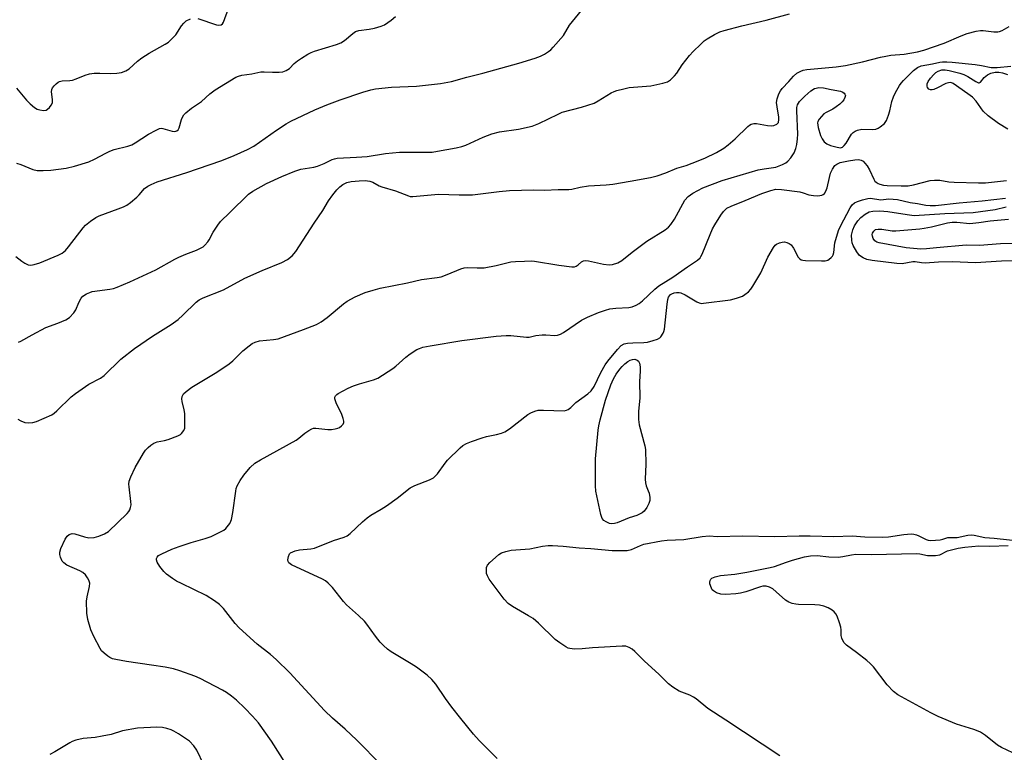
# Model space of a CAD drawing. Units: inches. Extents: x 1309761 to 1315761, y 505449 to 509449.
# Drawn here: x 1312029 to 1312340, y 506307 to 506538 of the extents above; entities that cross this region are included whole.
import ezdxf

# ---------------------------------------------------------------- set-up
doc = ezdxf.new("R2010")
doc.units = ezdxf.units.IN
doc.header["$MEASUREMENT"] = 0
doc.layers.add('Undefined', color=1, linetype='Continuous')

msp = doc.modelspace()

# ---------------------------------------------------------------- linework, layer by layer
at = {"layer": 'Undefined'}
for points, elevation in [([(1312028.22, 506463.46), (1312030.07, 506461.98), (1312031.03, 506461.35), (1312032.05, 506460.87), (1312032.85, 506460.74), (1312033.98, 506460.92), (1312035.69, 506461.45), (1312041.48, 506463.84), (1312042.72, 506464.51), (1312043.81, 506465.39), (1312044.74, 506466.49), (1312049.35, 506472.49), (1312050.16, 506473.31), (1312051.73, 506474.58), (1312053.36, 506475.78), (1312054.38, 506476.32), (1312060.45, 506478.49), (1312062.07, 506479.13), (1312063.1, 506479.63), (1312064.27, 506480.47), (1312066.26, 506482.14), (1312067.08, 506482.95), (1312068.74, 506484.9), (1312069.74, 506485.68), (1312070.79, 506486.2), (1312072.72, 506486.97), (1312082.05, 506489.91), (1312089.09, 506492.42), (1312093.09, 506493.73), (1312096.98, 506495.28), (1312101.17, 506497.19), (1312103.13, 506498.23), (1312110.28, 506503.28), (1312113.39, 506505.31), (1312114.86, 506506.18), (1312122.43, 506509.7), (1312126.17, 506511.3), (1312130.36, 506512.9), (1312137.53, 506515.31), (1312140.08, 506516.07), (1312141.51, 506516.39), (1312146.52, 506516.83), (1312154.42, 506517.16), (1312161.97, 506517.99), (1312165.46, 506518.67), (1312170.25, 506519.98), (1312175.38, 506521.27), (1312186.72, 506524.38), (1312191.83, 506526.02), (1312193.51, 506526.65), (1312194.81, 506527.32), (1312196.06, 506528.09), (1312196.74, 506528.63), (1312197.54, 506529.45), (1312200.73, 506533.17), (1312202.7, 506536.43), (1312203.55, 506537.6), (1312206.45, 506541.03)], 372), ([(1312028.36, 506492.86), (1312029.73, 506492.44), (1312033.48, 506490.94), (1312034.84, 506490.64), (1312036.77, 506490.59), (1312039.15, 506490.68), (1312044.08, 506491.29), (1312046.68, 506491.95), (1312051.22, 506493.33), (1312052.99, 506494.11), (1312056.5, 506496.07), (1312057.78, 506496.7), (1312059.19, 506497.16), (1312063.43, 506498.28), (1312064.71, 506498.72), (1312065.75, 506499.28), (1312070.01, 506502.03), (1312072.37, 506503.34), (1312073.43, 506503.81), (1312073.96, 506503.91), (1312074.49, 506503.87), (1312077.48, 506502.96), (1312078.24, 506502.93), (1312078.92, 506503.11), (1312079.3, 506503.39), (1312079.66, 506504), (1312080.36, 506506.65), (1312080.64, 506507.44), (1312081.1, 506508.13), (1312081.71, 506508.73), (1312083.54, 506510.21), (1312086.73, 506512.39), (1312089.28, 506514.74), (1312090.99, 506516.07), (1312097.52, 506519.97), (1312098.32, 506520.35), (1312099.37, 506520.67), (1312102.53, 506521.09), (1312105.41, 506521.66), (1312106.4, 506521.73), (1312109.05, 506521.56), (1312111.14, 506521.58), (1312112.31, 506521.73), (1312113.4, 506522.1), (1312114.4, 506522.75), (1312115.89, 506524.28), (1312116.88, 506525.15), (1312118.23, 506526.06), (1312120.21, 506527.24), (1312121.23, 506527.79), (1312122.31, 506528.22), (1312129.25, 506530.32), (1312130.61, 506530.82), (1312131.77, 506531.54), (1312134.32, 506533.79), (1312135.22, 506534.42), (1312136.31, 506534.77), (1312139.52, 506535.14), (1312141.18, 506535.48), (1312143.35, 506536.06), (1312144.36, 506536.53), (1312146.48, 506538), (1312147.8, 506539.1)], 370), ([(1312028.98, 506436.45), (1312029.73, 506436.77), (1312033.28, 506438.76), (1312037.64, 506441.05), (1312041.44, 506442.47), (1312043.89, 506443.5), (1312045.09, 506444.27), (1312046.45, 506445.69), (1312047.05, 506446.61), (1312047.99, 506448.94), (1312048.76, 506450.37), (1312049.29, 506450.95), (1312050.44, 506451.69), (1312051.45, 506452.16), (1312052.26, 506452.42), (1312057.84, 506453.13), (1312058.98, 506453.39), (1312060.06, 506453.79), (1312064.05, 506455.48), (1312072.28, 506459.24), (1312078.31, 506462.68), (1312079.52, 506463.31), (1312081.7, 506464.26), (1312085.12, 506465.52), (1312087.16, 506466.52), (1312087.78, 506467.04), (1312088.63, 506468.07), (1312089.07, 506468.75), (1312090.33, 506471.14), (1312091.79, 506473.32), (1312092.67, 506474.47), (1312095.65, 506477.33), (1312101.46, 506483.14), (1312102.89, 506484.1), (1312107.18, 506486.5), (1312111.99, 506488.74), (1312116.12, 506490.41), (1312117.95, 506490.96), (1312122.06, 506491.67), (1312123.19, 506491.95), (1312125.32, 506492.8), (1312127.84, 506494.02), (1312128.63, 506494.3), (1312129.47, 506494.47), (1312135.52, 506494.77), (1312138.88, 506495.03), (1312144.64, 506495.9), (1312149.11, 506496.41), (1312159.35, 506496.42), (1312161.1, 506496.68), (1312166.93, 506497.77), (1312168.67, 506498.14), (1312170.02, 506498.6), (1312175.4, 506501.1), (1312178.14, 506502.19), (1312180.59, 506502.76), (1312186.54, 506503.59), (1312190.87, 506504.59), (1312193, 506505.43), (1312199.04, 506508.36), (1312200.39, 506508.94), (1312206.43, 506510.56), (1312210.38, 506511.86), (1312211.66, 506512.51), (1312215.83, 506515.07), (1312216.75, 506515.53), (1312217.53, 506515.81), (1312219.75, 506516.39), (1312221.44, 506516.73), (1312228.33, 506517.28), (1312232.11, 506518.1), (1312233.5, 506518.57), (1312234.45, 506519.22), (1312235.75, 506520.43), (1312236.43, 506521.32), (1312238.14, 506523.87), (1312240.49, 506526.84), (1312241.67, 506528.15), (1312244.02, 506530.45), (1312245.12, 506531.45), (1312246.08, 506532.15), (1312248.33, 506533.46), (1312250.04, 506534.27), (1312251.41, 506534.71), (1312257, 506536.21), (1312264.65, 506537.98), (1312271.96, 506539.96)], 374), ([(1312085.5, 506538.51), (1312091.43, 506536.52), (1312092.18, 506536.4), (1312092.9, 506536.55), (1312093.27, 506536.8), (1312093.66, 506537.37), (1312095.15, 506541.72)], 368), ([(1312028.36, 506516.51), (1312031.51, 506512.75), (1312032.73, 506511.58), (1312034.03, 506510.48), (1312034.92, 506509.94), (1312035.76, 506509.68), (1312036.91, 506509.52), (1312037.71, 506509.63), (1312038.17, 506509.89), (1312038.79, 506510.48), (1312039.33, 506511.17), (1312039.69, 506511.94), (1312039.76, 506513.01), (1312039.38, 506515.43), (1312039.5, 506516.17), (1312039.75, 506516.63), (1312040.27, 506517.29), (1312040.86, 506517.89), (1312041.52, 506518.41), (1312041.98, 506518.64), (1312042.72, 506518.83), (1312045.2, 506518.98), (1312046.03, 506519.11), (1312047.13, 506519.48), (1312050.06, 506520.67), (1312051.41, 506521.05), (1312052.88, 506521.23), (1312054.65, 506521.32), (1312058.06, 506521.17), (1312060.05, 506521.23), (1312061.45, 506521.46), (1312062.81, 506521.97), (1312063.88, 506522.69), (1312066.46, 506525.04), (1312067.85, 506526.08), (1312070.22, 506527.55), (1312075.28, 506530.38), (1312076.24, 506531.01), (1312077.48, 506532.16), (1312078.6, 506533.41), (1312080.4, 506536.25), (1312081.07, 506537.08), (1312081.89, 506537.75), (1312083.21, 506538.39)], 368), ([(1312028.78, 506412.15), (1312029.74, 506411.63), (1312031.01, 506411.16), (1312032.11, 506411), (1312033.57, 506411.11), (1312034.7, 506411.41), (1312039.53, 506413.59), (1312040.26, 506414.05), (1312041.13, 506414.77), (1312045.65, 506419.18), (1312046.95, 506420.25), (1312051.21, 506423.2), (1312054.87, 506425.15), (1312056.03, 506425.93), (1312061.28, 506431.08), (1312065.54, 506434.45), (1312071.26, 506438.32), (1312077.07, 506442), (1312079.31, 506443.65), (1312080.84, 506444.94), (1312084.97, 506449.03), (1312085.98, 506449.84), (1312087.18, 506450.45), (1312093.6, 506452.96), (1312100.37, 506456.68), (1312105.78, 506459.02), (1312112.01, 506461.6), (1312113.75, 506462.56), (1312115.29, 506463.72), (1312116.41, 506465.07), (1312122.22, 506474), (1312124.89, 506477.93), (1312126.69, 506480.98), (1312128.08, 506482.89), (1312129.35, 506484.46), (1312130.3, 506485.49), (1312131.2, 506486.16), (1312132.46, 506486.79), (1312133.82, 506487.12), (1312136.36, 506487.38), (1312138.22, 506487.4), (1312139.77, 506487.26), (1312140.7, 506486.95), (1312142.72, 506485.8), (1312143.53, 506485.45), (1312147.8, 506484.2), (1312151.9, 506482.56), (1312152.43, 506482.43), (1312153.27, 506482.38), (1312161.36, 506483.08), (1312167.88, 506482.88), (1312172.06, 506482.89), (1312180.49, 506484), (1312183.71, 506484.24), (1312191.28, 506484.47), (1312194.8, 506484.4), (1312199.11, 506484.58), (1312202.43, 506484.55), (1312203.43, 506484.69), (1312205.99, 506485.35), (1312208.62, 506485.8), (1312214.18, 506486.07), (1312216.31, 506486.31), (1312221.75, 506487.22), (1312228.2, 506488.41), (1312230.3, 506488.88), (1312233.02, 506489.85), (1312236.52, 506491.32), (1312239.39, 506492.17), (1312241.3, 506492.86), (1312245.33, 506494.5), (1312248.97, 506496.25), (1312251.26, 506497.6), (1312252.69, 506498.63), (1312254.9, 506500.56), (1312258.82, 506504.46), (1312259.42, 506504.92), (1312259.93, 506505.17), (1312260.75, 506505.4), (1312261.59, 506505.42), (1312265.03, 506504.78), (1312266.18, 506504.66), (1312267.01, 506504.77), (1312268, 506505.22), (1312268.47, 506505.76), (1312268.67, 506506.7), (1312268.63, 506507.44), (1312268.07, 506510.67), (1312267.92, 506512.07), (1312268.05, 506513.16), (1312268.63, 506514.73), (1312269.13, 506515.73), (1312269.62, 506516.4), (1312271.78, 506518.62), (1312273.28, 506520.34), (1312274.33, 506521.26), (1312275.51, 506521.96), (1312276.3, 506522.22), (1312277.44, 506522.4), (1312286.72, 506523.32), (1312289.59, 506523.7), (1312294.98, 506524.86), (1312300.67, 506526.33), (1312302.32, 506526.69), (1312303.95, 506526.93), (1312308.16, 506527.22), (1312312.31, 506527.97), (1312314.29, 506528.48), (1312320.73, 506530.71), (1312326.09, 506533.08), (1312328, 506533.75), (1312330.78, 506534.5), (1312332.18, 506534.73), (1312333.06, 506534.71), (1312336.33, 506534.29), (1312337.68, 506534.29), (1312338.2, 506534.41), (1312338.97, 506534.73), (1312341.2, 506536)], 376), ([(1312115.41, 506300.01), (1312108.74, 506310.67), (1312104.63, 506316.4), (1312102.79, 506318.58), (1312100.37, 506321.1), (1312097.69, 506323.59), (1312096.16, 506324.84), (1312094.56, 506326), (1312093.34, 506326.76), (1312086.21, 506330.46), (1312084.58, 506331.19), (1312079.81, 506332.85), (1312077.82, 506333.42), (1312075.23, 506333.94), (1312070.94, 506334.64), (1312063.02, 506335.75), (1312059.67, 506336.38), (1312058.58, 506336.66), (1312057.82, 506336.99), (1312057.12, 506337.46), (1312056.02, 506338.37), (1312055.21, 506339.16), (1312054.7, 506339.85), (1312052.7, 506343.7), (1312051.77, 506345.8), (1312050.82, 506349), (1312050.58, 506351.02), (1312050.44, 506354.75), (1312050.6, 506356.19), (1312051.43, 506359.42), (1312051.44, 506360.42), (1312051.18, 506361.42), (1312050.79, 506362.16), (1312050.17, 506363.07), (1312049.3, 506363.87), (1312048.31, 506364.4), (1312044.29, 506366.17), (1312043.26, 506366.86), (1312042.8, 506367.46), (1312042.24, 506368.71), (1312042.02, 506369.5), (1312042.01, 506370.29), (1312042.35, 506371.38), (1312043.74, 506374.33), (1312044.35, 506375.29), (1312044.95, 506375.78), (1312045.9, 506376.09), (1312046.72, 506376.06), (1312049.82, 506375.06), (1312051.15, 506374.81), (1312052.88, 506374.9), (1312054.28, 506375.25), (1312056.15, 506376.02), (1312057.36, 506376.78), (1312063.27, 506382.4), (1312063.8, 506383.07), (1312064.06, 506383.55), (1312064.34, 506384.33), (1312064.5, 506385.14), (1312064.45, 506386.24), (1312063.87, 506390.87), (1312063.83, 506391.74), (1312063.93, 506392.59), (1312064.43, 506393.96), (1312065.79, 506396.93), (1312068.35, 506401.5), (1312069.06, 506402.43), (1312069.87, 506403.29), (1312070.74, 506404), (1312071.68, 506404.61), (1312072.7, 506405.06), (1312075.01, 506405.5), (1312076.16, 506405.8), (1312079.24, 506406.89), (1312080.01, 506407.31), (1312080.39, 506407.63), (1312081.15, 506408.63), (1312081.38, 506409.39), (1312081.46, 506410.23), (1312081.41, 506414), (1312081.24, 506415.14), (1312080.58, 506417.71), (1312080.47, 506418.57), (1312080.57, 506419.3), (1312081.01, 506420.15), (1312081.8, 506420.94), (1312083.67, 506422.32), (1312091.52, 506427.03), (1312095.41, 506429.67), (1312096.54, 506430.6), (1312099.7, 506433.74), (1312101.69, 506435.34), (1312102.61, 506435.99), (1312103.62, 506436.46), (1312104.96, 506436.84), (1312109.4, 506437.29), (1312110.84, 506437.55), (1312118.8, 506440.41), (1312122.89, 506442.08), (1312124.43, 506442.91), (1312126.32, 506444.27), (1312131.43, 506448.51), (1312132.57, 506449.38), (1312135.12, 506450.72), (1312138.26, 506452.15), (1312140.74, 506452.9), (1312142.99, 506453.47), (1312151.58, 506455.16), (1312156, 506456.19), (1312160.94, 506456.87), (1312162.21, 506457.11), (1312164.09, 506457.75), (1312168.39, 506459.59), (1312169.45, 506459.93), (1312170.43, 506460.03), (1312173.53, 506459.9), (1312175.78, 506459.95), (1312179.5, 506460.63), (1312184.2, 506461.76), (1312185.62, 506461.91), (1312188.51, 506462.02), (1312190.53, 506462.06), (1312191.66, 506461.98), (1312199.27, 506460.7), (1312203.39, 506460.21), (1312204.24, 506460.26), (1312204.74, 506460.41), (1312205.37, 506460.81), (1312206.42, 506461.79), (1312207.05, 506462.11), (1312207.55, 506462.2), (1312208.69, 506462.11), (1312213.38, 506461.1), (1312215.11, 506460.86), (1312216.23, 506460.91), (1312217.87, 506461.48), (1312219.13, 506462.22), (1312222.39, 506464.84), (1312227.07, 506468.31), (1312232.77, 506471.9), (1312233.87, 506472.74), (1312234.56, 506473.52), (1312235.71, 506475.24), (1312239, 506481.25), (1312240.09, 506482.42), (1312241.51, 506483.45), (1312244.71, 506485.09), (1312250.72, 506487.4), (1312262.13, 506490.76), (1312263.99, 506491.13), (1312267.63, 506491.63), (1312269.76, 506492.51), (1312270.78, 506493.04), (1312271.47, 506493.52), (1312272.38, 506494.56), (1312273.44, 506496.2), (1312273.96, 506497.48), (1312274.3, 506498.83), (1312274.51, 506500.59), (1312274.59, 506502.07), (1312274.29, 506509.36), (1312274.32, 506510.49), (1312274.5, 506511.27), (1312275.18, 506512.37), (1312276.8, 506514.04), (1312278.72, 506515.75), (1312279.84, 506516.42), (1312280.38, 506516.59), (1312281.24, 506516.71), (1312282.67, 506516.64), (1312285.16, 506516.08), (1312288.1, 506515.56), (1312288.83, 506515.25), (1312289.2, 506514.97), (1312289.47, 506514.63), (1312289.58, 506514.23), (1312289.45, 506513.57), (1312289.11, 506512.89), (1312288.62, 506512.25), (1312287.82, 506511.49), (1312286.73, 506510.63), (1312285.6, 506509.95), (1312283.56, 506508.91), (1312282.84, 506508.42), (1312282.02, 506507.63), (1312281.3, 506506.77), (1312280.9, 506506.08), (1312280.78, 506505.58), (1312280.99, 506504.19), (1312281.75, 506501.61), (1312282.25, 506500.53), (1312282.94, 506499.59), (1312283.7, 506499), (1312284.87, 506498.49), (1312286.99, 506497.9), (1312288.03, 506497.78), (1312288.68, 506497.97), (1312289.22, 506498.42), (1312289.83, 506499.23), (1312291.49, 506502.02), (1312292.04, 506502.6), (1312292.65, 506503.04), (1312293.4, 506503.34), (1312294.79, 506503.58), (1312298.02, 506503.53), (1312299.15, 506503.66), (1312299.9, 506503.96), (1312300.6, 506504.39), (1312301.89, 506505.41), (1312302.51, 506506.35), (1312303.16, 506507.99), (1312303.58, 506509.39), (1312304.27, 506512.38), (1312304.76, 506513.86), (1312305.37, 506515.13), (1312306.67, 506517.38), (1312307.15, 506518.08), (1312307.9, 506518.93), (1312311.11, 506522.09), (1312312.37, 506523.11), (1312313.47, 506523.62), (1312317.09, 506524.27), (1312319.38, 506524.76), (1312320.21, 506524.86), (1312321.59, 506524.86), (1312323.26, 506524.78), (1312330.51, 506524.06), (1312332.45, 506523.74), (1312335.57, 506523.03), (1312337.45, 506523.05), (1312341.78, 506523.47)], 378), ([(1312340.76, 506503.67), (1312337.8, 506505.46), (1312334.56, 506507.83), (1312333.05, 506509.34), (1312330.78, 506512.46), (1312329.61, 506513.71), (1312328.22, 506514.8), (1312323.55, 506517.99), (1312322.78, 506518.29), (1312322.09, 506518.28), (1312321.29, 506518), (1312318.6, 506516.62), (1312317.51, 506516.16), (1312316.97, 506516.02), (1312316.45, 506515.99), (1312315.88, 506516.22), (1312315.48, 506516.71), (1312315.36, 506517.16), (1312315.41, 506517.91), (1312315.71, 506518.64), (1312316.42, 506519.69), (1312317.43, 506520.84), (1312318.08, 506521.45), (1312318.78, 506521.88), (1312319.98, 506522.28), (1312321.01, 506522.36), (1312322.32, 506522.14), (1312325.62, 506521.28), (1312326.95, 506520.83), (1312328.17, 506520.27), (1312330.72, 506518.62), (1312331.57, 506518.26), (1312331.77, 506518.26), (1312332.14, 506518.46), (1312333.34, 506519.89), (1312334.4, 506520.79), (1312335.41, 506521.27), (1312336.8, 506521.57), (1312337.94, 506521.6), (1312339.06, 506521.42), (1312340.67, 506520.87)], 380), ([(1312143.3, 506303.16), (1312135.65, 506311), (1312131.92, 506314.45), (1312127.92, 506317.95), (1312125.41, 506320.29), (1312114.47, 506332.15), (1312110.17, 506336.41), (1312108.42, 506338), (1312104.21, 506341.25), (1312098.51, 506346.39), (1312097.26, 506347.79), (1312093.57, 506352.5), (1312092.33, 506353.76), (1312090.81, 506354.9), (1312088.17, 506356.57), (1312080.36, 506360.33), (1312078.82, 506361.15), (1312077.58, 506361.96), (1312075.66, 506363.33), (1312074.79, 506364.1), (1312073.57, 506365.68), (1312072.67, 506367.1), (1312072.45, 506367.81), (1312072.51, 506368.24), (1312072.7, 506368.66), (1312073.18, 506369.2), (1312074.14, 506369.77), (1312077.32, 506371.15), (1312079.61, 506372.05), (1312083.44, 506373.31), (1312087.82, 506374.58), (1312089.69, 506375.23), (1312092.92, 506376.74), (1312093.68, 506377.19), (1312094.33, 506377.74), (1312095.57, 506379.28), (1312095.97, 506380.02), (1312096.16, 506380.54), (1312096.57, 506382.76), (1312097.47, 506389.47), (1312097.63, 506390.33), (1312097.89, 506391.15), (1312098.84, 506392.89), (1312099.98, 506394.54), (1312102.04, 506396.95), (1312103.49, 506398.27), (1312105.23, 506399.34), (1312116.48, 506405.56), (1312117.4, 506406.2), (1312119.28, 506407.78), (1312120.46, 506408.59), (1312121.43, 506409.13), (1312121.94, 506409.31), (1312122.76, 506409.37), (1312126.45, 506408.96), (1312127.61, 506408.95), (1312128.78, 506409.14), (1312129.64, 506409.38), (1312130.17, 506409.6), (1312130.85, 506410.06), (1312131.35, 506410.65), (1312131.5, 506411.11), (1312131.5, 506411.6), (1312131.37, 506412.38), (1312130.93, 506413.69), (1312129.13, 506417.32), (1312128.71, 506418.59), (1312128.73, 506419.09), (1312128.93, 506419.55), (1312129.29, 506419.93), (1312129.75, 506420.26), (1312132.91, 506421.96), (1312134.54, 506422.69), (1312136.5, 506423.36), (1312140.84, 506424.55), (1312142.21, 506425.11), (1312147.02, 506428.15), (1312147.94, 506428.91), (1312151.03, 506431.74), (1312152.41, 506432.76), (1312154.57, 506434.12), (1312155.35, 506434.47), (1312156.44, 506434.84), (1312158.69, 506435.31), (1312168.73, 506437.03), (1312179.49, 506438.32), (1312182.73, 506438.58), (1312184.15, 506438.59), (1312189.08, 506438), (1312189.89, 506438.08), (1312192.02, 506438.53), (1312194.04, 506438.76), (1312195.2, 506438.79), (1312198.08, 506438.61), (1312198.91, 506438.68), (1312199.86, 506439.03), (1312200.79, 506439.56), (1312206.42, 506443.42), (1312208.28, 506444.31), (1312211.82, 506445.8), (1312214, 506446.59), (1312215.37, 506446.96), (1312217.24, 506447.16), (1312221.3, 506447.34), (1312222.36, 506447.6), (1312223.61, 506448.11), (1312224.57, 506448.68), (1312225.69, 506449.54), (1312229.53, 506453.16), (1312230.8, 506454.24), (1312235.24, 506456.96), (1312239.85, 506460.24), (1312242.95, 506462.29), (1312243.79, 506463.01), (1312244.09, 506463.42), (1312244.48, 506464.17), (1312246.95, 506470.41), (1312247.75, 506472.2), (1312248.44, 506473.47), (1312250.32, 506476.49), (1312251.18, 506477.67), (1312252.27, 506478.66), (1312253.55, 506479.38), (1312258.04, 506481.12), (1312263.3, 506483.37), (1312266.1, 506484.32), (1312267.66, 506484.66), (1312269.44, 506484.64), (1312275.28, 506483.84), (1312276.28, 506483.59), (1312278.06, 506482.96), (1312279.5, 506482.67), (1312280.91, 506482.59), (1312282.18, 506482.82), (1312282.63, 506483.04), (1312283.02, 506483.38), (1312283.47, 506484.04), (1312283.84, 506485.15), (1312284.54, 506488.37), (1312284.94, 506489.78), (1312285.53, 506491.03), (1312286.29, 506492.14), (1312286.94, 506492.63), (1312287.97, 506493.06), (1312290.56, 506493.66), (1312292.6, 506494), (1312293.73, 506494.04), (1312294.52, 506493.89), (1312295.18, 506493.5), (1312295.76, 506492.95), (1312296.43, 506492.05), (1312297.16, 506490.79), (1312298.53, 506487.83), (1312298.91, 506487.25), (1312299.25, 506486.9), (1312299.88, 506486.49), (1312300.42, 506486.28), (1312301.56, 506485.99), (1312302.74, 506485.81), (1312307.15, 506485.71), (1312309.34, 506485.79), (1312311.08, 506486.11), (1312316.32, 506487.39), (1312317.72, 506487.58), (1312319.39, 506487.49), (1312322.23, 506487.04), (1312323.92, 506486.9), (1312331.5, 506486.66), (1312333.72, 506486.69), (1312340.34, 506487.48)], 380), ([(1312353.84, 506462.28), (1312338.82, 506461.98), (1312330.62, 506461.49), (1312323.37, 506461.77), (1312318.95, 506461.67), (1312314.75, 506461.4), (1312313.59, 506461.47), (1312311.63, 506461.77), (1312310.83, 506461.8), (1312307.52, 506461.2), (1312305.81, 506461.25), (1312298.02, 506462.19), (1312296.31, 506462.56), (1312295.24, 506463), (1312294.05, 506463.82), (1312293.16, 506464.95), (1312292, 506466.99), (1312291.75, 506467.78), (1312291.61, 506468.59), (1312291.57, 506470.23), (1312291.91, 506471.85), (1312292.44, 506473.12), (1312293.51, 506474.76), (1312294.43, 506475.8), (1312295.85, 506476.83), (1312297.13, 506477.52), (1312298.23, 506477.81), (1312300.42, 506477.87), (1312303.02, 506477.65), (1312309.04, 506476.68), (1312311.3, 506476.42), (1312320.95, 506477.01), (1312329.81, 506477.3), (1312336.77, 506478.28), (1312340.27, 506479.16)], 384), ([(1312344.15, 506467.53), (1312338.5, 506467.42), (1312331.87, 506466.9), (1312327.62, 506467.08), (1312318.32, 506466.22), (1312315.2, 506465.86), (1312313.37, 506465.81), (1312308.7, 506466.25), (1312300.22, 506467.77), (1312299.47, 506468.03), (1312298.85, 506468.43), (1312298.31, 506469.16), (1312298.1, 506469.88), (1312298.08, 506470.37), (1312298.17, 506470.86), (1312298.52, 506471.5), (1312299.13, 506471.94), (1312299.92, 506472.14), (1312301.07, 506472.1), (1312304.31, 506471.53), (1312305.46, 506471.52), (1312313.03, 506472.21), (1312314.45, 506472.4), (1312316.7, 506472.81), (1312321.77, 506474.04), (1312323.22, 506474.28), (1312324.73, 506474.27), (1312328.77, 506473.92), (1312331.62, 506474.14), (1312335.21, 506474.69), (1312340.95, 506475.28)], 386), ([(1312268.98, 506305.98), (1312251.87, 506317.23), (1312246.27, 506321), (1312242.6, 506323.95), (1312241.7, 506324.58), (1312240.53, 506325.17), (1312237.2, 506326.45), (1312235.18, 506327.65), (1312233.83, 506328.73), (1312230.84, 506331.83), (1312226.27, 506335.93), (1312223.23, 506338.91), (1312222.36, 506339.62), (1312221.43, 506340.21), (1312220.42, 506340.58), (1312219.27, 506340.64), (1312209.85, 506340.1), (1312206.63, 506339.76), (1312204.23, 506339.71), (1312202.77, 506339.83), (1312202.23, 506340), (1312201.48, 506340.39), (1312199.56, 506341.69), (1312198.18, 506342.75), (1312192.89, 506347.87), (1312191.2, 506349.28), (1312189.78, 506350.21), (1312184.7, 506353.11), (1312183.3, 506354.09), (1312182.04, 506355.48), (1312177.38, 506361.77), (1312176.77, 506362.74), (1312176.53, 506363.51), (1312176.46, 506364.58), (1312176.53, 506365.37), (1312176.81, 506366.1), (1312177.54, 506366.97), (1312179.29, 506368.59), (1312180.43, 506369.54), (1312181.17, 506370), (1312182.54, 506370.5), (1312184.27, 506370.86), (1312190.11, 506371.35), (1312194.19, 506372.16), (1312195.9, 506372.36), (1312197.34, 506372.39), (1312200.63, 506372.19), (1312205.74, 506371.63), (1312209.33, 506371.4), (1312216.09, 506370.81), (1312220.87, 506370.78), (1312222.14, 506371.05), (1312225.02, 506372.33), (1312226.11, 506372.72), (1312231.66, 506373.86), (1312233.4, 506374.08), (1312238.69, 506374.19), (1312244.46, 506375.15), (1312246.63, 506375.37), (1312249.32, 506375.2), (1312257.2, 506375.39), (1312267.35, 506375.19), (1312275.03, 506375.39), (1312278.5, 506375.39), (1312285.9, 506375.17), (1312291.7, 506375.4), (1312295.72, 506375.05), (1312301.38, 506374.94), (1312303.23, 506375.09), (1312308, 506375.85), (1312310.37, 506376.03), (1312311.2, 506375.95), (1312312.02, 506375.76), (1312312.79, 506375.44), (1312315.04, 506374.21), (1312315.69, 506374.03), (1312316.5, 506373.94), (1312319.47, 506374.12), (1312320.32, 506374.31), (1312321.91, 506374.82), (1312324.84, 506374.89), (1312328.23, 506375.58), (1312329.36, 506375.69), (1312330.2, 506375.6), (1312333.49, 506374.9), (1312336.52, 506374.67), (1312345.23, 506373.67)], 384), ([(1312342.34, 506306.95), (1312338.84, 506308.68), (1312337.54, 506309.41), (1312333.72, 506312.43), (1312332.16, 506313.47), (1312331.42, 506313.83), (1312330.09, 506314.32), (1312324.6, 506315.98), (1312318.84, 506318.48), (1312316.47, 506319.64), (1312306.16, 506325.22), (1312304.73, 506326.36), (1312302.75, 506328.43), (1312298.4, 506334.04), (1312297.41, 506335.19), (1312296.33, 506336.14), (1312293.12, 506338.62), (1312289.94, 506340.9), (1312289.18, 506341.65), (1312288.74, 506342.37), (1312288.43, 506343.16), (1312288.29, 506344.01), (1312288.26, 506345.76), (1312288.17, 506346.62), (1312287.78, 506347.98), (1312287, 506350.11), (1312286.62, 506350.84), (1312286.07, 506351.44), (1312285.38, 506351.94), (1312284.14, 506352.68), (1312282.82, 506353.24), (1312281.4, 506353.51), (1312279.92, 506353.62), (1312274.82, 506353.7), (1312273.93, 506353.8), (1312272.81, 506354.1), (1312271.74, 506354.53), (1312270.77, 506355.12), (1312267.82, 506357.77), (1312266.69, 506358.64), (1312265.7, 506359.17), (1312264.66, 506359.49), (1312263.6, 506359.49), (1312262.82, 506359.34), (1312258.2, 506357.79), (1312256.53, 506357.32), (1312255.06, 506357.13), (1312251.78, 506356.91), (1312250.32, 506357), (1312248.96, 506357.45), (1312248.01, 506358.04), (1312247.65, 506358.42), (1312247.36, 506358.91), (1312246.92, 506360.28), (1312246.86, 506360.81), (1312246.93, 506361.3), (1312247.17, 506361.69), (1312247.53, 506362.02), (1312248.52, 506362.51), (1312250.28, 506362.89), (1312254.73, 506363.33), (1312258.49, 506363.9), (1312265.86, 506365.38), (1312267.23, 506365.75), (1312270.99, 506367.1), (1312272.88, 506367.68), (1312276.66, 506368.75), (1312278.65, 506369.08), (1312280.71, 506369.19), (1312284.37, 506368.77), (1312287.33, 506368.7), (1312288.77, 506368.84), (1312291.55, 506369.45), (1312292.88, 506369.64), (1312297.82, 506369.49), (1312311.96, 506369.83), (1312313.05, 506369.76), (1312315.5, 506369.18), (1312318.03, 506369.16), (1312319.38, 506369.38), (1312321.75, 506370.62), (1312325.17, 506371.54), (1312327.22, 506371.86), (1312331.67, 506372.22), (1312335.11, 506372.17), (1312340.9, 506372.33)], 386), ([(1312087.38, 506303.19), (1312085.22, 506307.85), (1312084.25, 506309.21), (1312082.91, 506310.63), (1312081.96, 506311.33), (1312079.45, 506312.93), (1312077.92, 506313.85), (1312077.12, 506314.22), (1312075.76, 506314.66), (1312074.36, 506314.98), (1312072.64, 506315.05), (1312066.56, 506314.74), (1312061.79, 506313.9), (1312058.17, 506312.79), (1312055.4, 506312.2), (1312053.16, 506311.83), (1312049.34, 506311.48), (1312047.05, 506310.93), (1312045.94, 506310.54), (1312045.18, 506310.15), (1312040.41, 506307.26), (1312038.85, 506306.41)], 376)]:
    msp.add_lwpolyline(points, dxfattribs=dict(at, elevation=elevation))
at = {"layer": 'Undefined', "elevation": 384}
msp.add_lwpolyline([(1312216.02, 506379.15), (1312215.23, 506379.32), (1312214.2, 506379.79), (1312213.5, 506380.24), (1312212.98, 506380.84), (1312212.53, 506382.14), (1312210.93, 506389.45), (1312210.85, 506391.13), (1312210.86, 506399.71), (1312211.67, 506408.72), (1312211.91, 506410.13), (1312212.33, 506411.98), (1312214.03, 506418.21), (1312215.69, 506423), (1312216.53, 506424.95), (1312217.36, 506426.35), (1312218.5, 506427.95), (1312219.26, 506428.8), (1312220.11, 506429.61), (1312221.02, 506430.34), (1312221.75, 506430.75), (1312222.5, 506430.99), (1312223.27, 506431.05), (1312224.02, 506430.81), (1312224.41, 506430.48), (1312224.75, 506429.8), (1312224.94, 506428.71), (1312224.96, 506427.27), (1312224.76, 506424.01), (1312224.85, 506418.95), (1312224.42, 506414.63), (1312224.35, 506412.08), (1312224.63, 506410.36), (1312226.4, 506403.73), (1312226.63, 506402.57), (1312226.71, 506398.03), (1312226.52, 506393.24), (1312226.55, 506392.06), (1312226.78, 506391.11), (1312227.49, 506389.59), (1312227.75, 506388.83), (1312227.98, 506387.52), (1312227.95, 506386.51), (1312227.69, 506385.54), (1312227.04, 506384.31), (1312226.23, 506383.2), (1312225.6, 506382.68), (1312223.83, 506381.82), (1312221.46, 506381.06), (1312217.65, 506379.53), (1312216.83, 506379.26)], close=True, dxfattribs=at)
at = {"layer": 'Undefined'}
msp.add_polyline3d([(1312179.89, 506305.15, 382), (1312174.14, 506310.91, 382), (1312172.37, 506312.9, 382), (1312168.41, 506317.75, 382), (1312165.62, 506321.37, 382), (1312163.62, 506324.12, 382), (1312160.55, 506328.6, 382), (1312159.28, 506330.12, 382), (1312157.8, 506331.47, 382), (1312154.45, 506333.95, 382), (1312152.75, 506335.06, 382), (1312146.5, 506338.83, 382), (1312145.32, 506339.69, 382), (1312144, 506340.82, 382), (1312142.99, 506341.88, 382), (1312141.51, 506343.71, 382), (1312138.74, 506347.59, 382), (1312138.01, 506348.5, 382), (1312136.16, 506350.31, 382), (1312132.37, 506353.61, 382), (1312131.41, 506354.72, 382), (1312127.94, 506359.14, 382), (1312126.58, 506360.52, 382), (1312125.73, 506361.18, 382), (1312124.76, 506361.73, 382), (1312115.04, 506366.25, 382), (1312114.19, 506366.9, 382), (1312113.94, 506367.31, 382), (1312113.86, 506367.82, 382), (1312114.06, 506368.91, 382), (1312114.41, 506369.67, 382), (1312114.76, 506370.03, 382), (1312115.44, 506370.4, 382), (1312116.21, 506370.66, 382), (1312117.56, 506370.98, 382), (1312121.11, 506371.28, 382), (1312122.24, 506371.5, 382), (1312128.26, 506373.93, 382), (1312131.62, 506374.93, 382), (1312132.6, 506375.37, 382), (1312133.52, 506376.1, 382), (1312137.41, 506379.82, 382), (1312138.92, 506381.09, 382), (1312140.04, 506381.87, 382), (1312143.31, 506383.8, 382), (1312145.01, 506384.89, 382), (1312148.3, 506387.3, 382), (1312152.39, 506390.55, 382), (1312153.86, 506391.3, 382), (1312158.53, 506393.03, 382), (1312159.82, 506393.68, 382), (1312160.45, 506394.27, 382), (1312161.02, 506394.94, 382), (1312163.44, 506398.33, 382), (1312164.19, 506399.23, 382), (1312168.18, 506403.14, 382), (1312169.04, 506403.85, 382), (1312170.16, 506404.55, 382), (1312171.78, 506405.19, 382), (1312175.12, 506406.29, 382), (1312176.53, 506406.68, 382), (1312179.64, 506407.31, 382), (1312181.22, 506407.82, 382), (1312182.24, 506408.23, 382), (1312183.69, 506409.16, 382), (1312189.5, 506413.64, 382), (1312190.46, 506414.22, 382), (1312191.7, 506414.75, 382), (1312192.75, 506414.98, 382), (1312194.41, 506415.05, 382), (1312200.92, 506414.81, 382), (1312201.74, 506414.97, 382), (1312202.21, 506415.21, 382), (1312203.06, 506415.89, 382), (1312204.65, 506417.39, 382), (1312208.47, 506420.18, 382), (1312209.46, 506421.13, 382), (1312210.38, 506422.52, 382), (1312212.49, 506426.94, 382), (1312213.87, 506429.32, 382), (1312214.75, 506430.49, 382), (1312217.76, 506434.15, 382), (1312218.98, 506435.39, 382), (1312219.87, 506435.89, 382), (1312220.91, 506436.13, 382), (1312222.58, 506436.26, 382), (1312226.08, 506436.35, 382), (1312227.25, 506436.51, 382), (1312228.97, 506436.96, 382), (1312230.36, 506437.42, 382), (1312231.1, 506437.82, 382), (1312231.47, 506438.18, 382), (1312232.19, 506439.29, 382), (1312232.39, 506439.78, 382), (1312232.59, 506440.61, 382), (1312233.43, 506448.47, 382), (1312233.66, 506449.93, 382), (1312233.88, 506450.6, 382), (1312234.14, 506451.04, 382), (1312234.53, 506451.44, 382), (1312234.94, 506451.71, 382), (1312235.63, 506452.02, 382), (1312236.39, 506452.17, 382), (1312237.18, 506452.16, 382), (1312237.69, 506452.04, 382), (1312239.08, 506451.4, 382), (1312242.76, 506449.16, 382), (1312243.52, 506448.82, 382), (1312244.2, 506448.68, 382), (1312244.93, 506448.71, 382), (1312253.35, 506449.84, 382), (1312255.3, 506450.34, 382), (1312257.17, 506451, 382), (1312257.91, 506451.44, 382), (1312259.04, 506452.35, 382), (1312259.82, 506453.19, 382), (1312260.47, 506454.13, 382), (1312262.97, 506458.33, 382), (1312265.14, 506463.26, 382), (1312266.91, 506466.35, 382), (1312267.47, 506467, 382), (1312267.89, 506467.31, 382), (1312268.87, 506467.78, 382), (1312269.64, 506468.01, 382), (1312270.42, 506468.06, 382), (1312271.18, 506467.89, 382), (1312271.9, 506467.57, 382), (1312272.52, 506467.11, 382), (1312273.28, 506466.06, 382), (1312274.76, 506463.3, 382), (1312275.25, 506462.69, 382), (1312275.68, 506462.42, 382), (1312276.19, 506462.28, 382), (1312277.04, 506462.2, 382), (1312282.11, 506462.07, 382), (1312283.27, 506462.12, 382), (1312284.06, 506462.35, 382), (1312284.53, 506462.62, 382), (1312285.14, 506463.15, 382), (1312285.48, 506463.57, 382), (1312285.72, 506464.02, 382), (1312285.91, 506464.77, 382), (1312286.31, 506467.75, 382), (1312287.43, 506471.71, 382), (1312288.04, 506473.05, 382), (1312291.14, 506478.79, 382), (1312291.78, 506479.77, 382), (1312292.47, 506480.39, 382), (1312293.38, 506480.81, 382), (1312295.02, 506481.32, 382), (1312296.68, 506481.74, 382), (1312297.51, 506481.84, 382), (1312300.77, 506481.39, 382), (1312303.27, 506481.61, 382), (1312304.64, 506481.6, 382), (1312306.04, 506481.4, 382), (1312309.98, 506480.46, 382), (1312312.32, 506480.18, 382), (1312314.92, 506479.67, 382), (1312316.35, 506479.52, 382), (1312317.99, 506479.51, 382), (1312325.47, 506480.38, 382), (1312332.65, 506481.02, 382), (1312340.08, 506481.88, 382)], dxfattribs=at)

doc.saveas('drawing.dxf')
